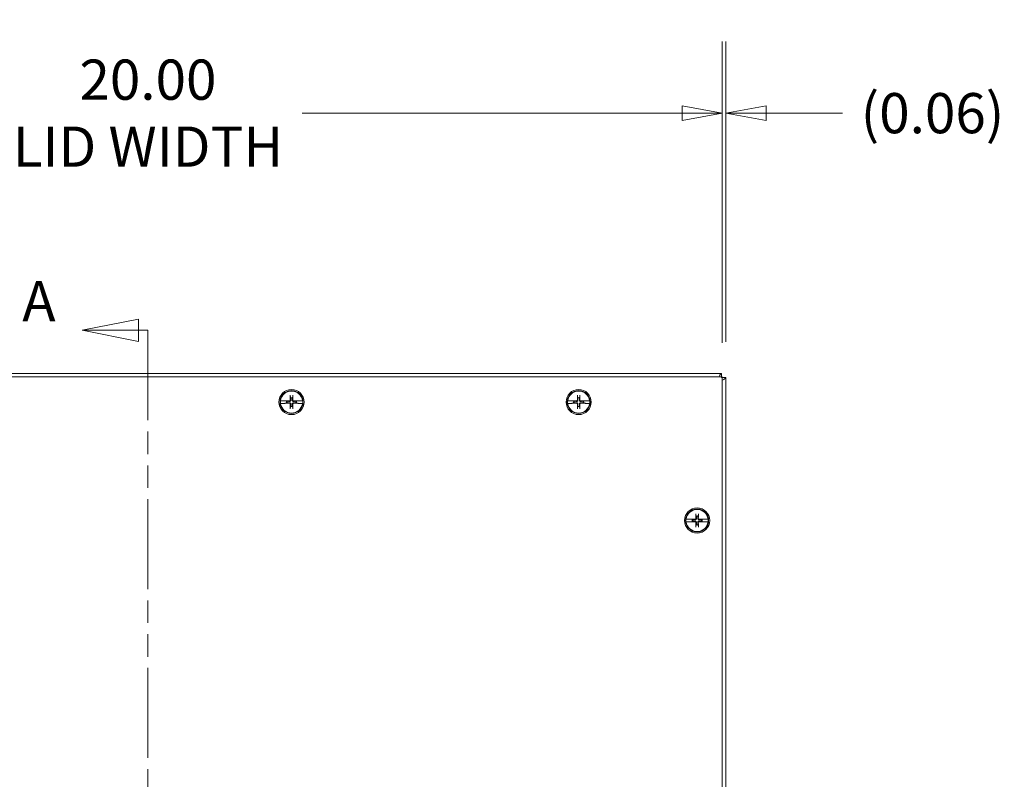
# Model space of a CAD drawing. Units: inches. Extents: x 9 to 163, y 6 to 101.
# Drawn here: x 42 to 59, y 60 to 73 of the extents above; entities that cross this region are included whole.
import ezdxf

# ---------------------------------------------------------------- set-up
doc = ezdxf.new("R2010")
doc.units = ezdxf.units.IN
doc.header["$LTSCALE"] = 10
doc.header["$MEASUREMENT"] = 0
doc.linetypes.add('DOUBLE_DASH_CHAIN', pattern=[1.2403, 0.6614, -0.0827, 0.1654, -0.0827, 0.1654, -0.0827])
doc.layers.get('0').update_dxf_attribs({"lineweight": 0})
for name, color, linetype, lineweight in [('Dimension (ANSI)', 7, 'Continuous', 5), ('Section Line (ANSI)', 7, 'DOUBLE_DASH_CHAIN', 5), ('Visible (ANSI)', 7, 'Continuous', 5)]:
    doc.layers.add(name, color=color, linetype=linetype, lineweight=lineweight)
doc.styles.add('Note Text (ANSI)', font='tahoma.ttf')
doc.styles.add('ROMANS', font='tahoma.ttf')
doc.dimstyles.new('Default (ANSI)', dxfattribs={"dimscale": 10, "dimtxt": 0.07, "dimasz": 0.07, "dimexe": 0.125, "dimexo": 0.0625, "dimgap": 0.031496, "dimtad": 0, "dimtih": 1, "dimtoh": 1, "dimrnd": 1e-08, "dimzin": 0, "dimdsep": 46, "dimtxsty": 'ROMANS', "dimblk": 'Filled-1', "dimcen": 0.09, "dimdle": 0.393701, "dimclrd": 256, "dimclre": 256, "dimclrt": 256, "dimadec": 0, "dimazin": 0, "dimtfac": 0.928571, "dimtofl": 0, "dimtmove": 0, "dimatfit": 3, "dimfxl": 1, "dimtolj": 1, "dimtzin": 0, "dimlwd": -1, "dimlwe": -1, "dimarcsym": 0})

# ---------------------------------------------------------------- blocks, each defined once
blk = doc.blocks.new('2dTransSection0')
at = {"layer": 'Section Line (ANSI)', "linetype": 'Continuous'}
for p, q in [((4.4415, 6.7845), (4.3435, 6.765)), ((4.4415, 6.7455), (4.4415, 6.7845)), ((4.4415, 6.765), (4.3435, 6.765)), ((4.3435, 6.765), (4.4415, 6.7455)), ((4.4582, 6.765), (4.4415, 6.765)), ((4.4582, 6.765), (4.4582, 6.7491)), ((4.4491, 4.622), (4.3511, 4.6025)), ((4.4491, 4.583), (4.4491, 4.622)), ((4.4582, 4.6184), (4.4582, 4.6025)), ((4.4491, 4.6025), (4.3511, 4.6025)), ((4.3511, 4.6025), (4.4491, 4.583)), ((4.4582, 4.6025), (4.4491, 4.6025))]:
    blk.add_line(p, q, dxfattribs=at)
at = {"layer": 'Section Line (ANSI)', "linetype": 'DOUBLE_DASH_CHAIN', "ltscale": 0.023708}
blk.add_line((4.4582, 6.765), (4.4582, 4.6025), dxfattribs=at)
at = {"layer": 'Section Line (ANSI)', "linetype": 'Continuous', "flags": 128}
for points in [[(4.4415, 6.7845), (4.3435, 6.765), (4.4415, 6.7455), (4.4415, 6.7845)], [(4.4491, 4.622), (4.3511, 4.6025), (4.4491, 4.583), (4.4491, 4.622)]]:
    blk.add_lwpolyline(points, dxfattribs=at)
at = {"layer": 'Section Line (ANSI)'}
for points in [[(4.4415, 6.7845), (4.3435, 6.765), (4.4415, 6.7455), (4.4415, 6.7845)], [(4.4491, 4.622), (4.3511, 4.6025), (4.4491, 4.583), (4.4491, 4.622)]]:
    blk.add_solid(points, dxfattribs=at)
at = {"layer": 'Section Line (ANSI)', "char_height": 0.07, "attachment_point": 7, "style": 'Note Text (ANSI)'}
for insert in [(4.2393, 6.7587), (4.2587, 4.5552)]:
    blk.add_mtext('A', dxfattribs=dict(at, insert=insert))
blk = doc.blocks.new('Filled-1')
at = {"color": 0}
for p, q in [((0, 0), (-1, 0.179)), ((-1, 0.179), (-1, -0.179)), ((-1, 0), (0, 0)), ((-1, -0.179), (0, 0))]:
    blk.add_line(p, q, dxfattribs=at)
at = {"color": 0, "flags": 128}
blk.add_lwpolyline([(-1, -0.179), (0, 0), (-1, 0.179), (-1, -0.179)], dxfattribs=at)
at = {"color": 0}
blk.add_solid([(-1, -0.179), (0, 0), (-1, 0.179), (-1, -0.179)], dxfattribs=at)
blk = doc.blocks.new('*D7')
at = {"layer": 'Defpoints', "color": 0, "transparency": 16777216}
for p in [(54.582, 71.432), (34.582, 66.806), (54.582, 66.806)]:
    blk.add_point(p, dxfattribs=at)
at = {"layer": 'Dimension (ANSI)', "transparency": 16777216}
for p, q in [((34.582, 67.431), (34.582, 72.682)), ((54.582, 67.431), (54.582, 72.682)), ((35.282, 71.432), (41.895, 71.432)), ((53.882, 71.432), (47.268, 71.432))]:
    blk.add_line(p, q, dxfattribs=at)
at = {"layer": 'Dimension (ANSI)', "transparency": 16777216, "xscale": 0.7000000029802323, "yscale": 0.7000000029802323, "zscale": 0.7000000029802323, "rotation": 180}
blk.add_blockref('Filled-1', (34.582, 71.432), dxfattribs=at)
at = {"layer": 'Dimension (ANSI)', "transparency": 16777216, "xscale": 0.7000000029802323, "yscale": 0.7000000029802323, "zscale": 0.7000000029802323}
blk.add_blockref('Filled-1', (54.582, 71.432), dxfattribs=at)
at = {"layer": 'Dimension (ANSI)', "transparency": 16777216, "insert": (44.582, 71.432), "char_height": 0.7, "attachment_point": 5, "style": 'ROMANS'}
blk.add_mtext('\\A1;\\fTahoma|b0|i0;\\H0.7000;20.00\\P\\fTahoma|b0|i0;\\H0.7000;LID WIDTH', dxfattribs=at)
blk = doc.blocks.new('*D8')
at = {"layer": 'Defpoints', "color": 0, "transparency": 16777216}
for p in [(54.582, 71.432), (54.582, 66.806), (54.644, 66.825)]:
    blk.add_point(p, dxfattribs=at)
at = {"layer": 'Dimension (ANSI)', "transparency": 16777216}
for p, q in [((54.582, 67.431), (54.582, 72.682)), ((54.644, 67.45), (54.644, 72.682)), ((53.882, 71.432), (53.182, 71.432)), ((55.344, 71.432), (56.676, 71.432))]:
    blk.add_line(p, q, dxfattribs=at)
at = {"layer": 'Dimension (ANSI)', "transparency": 16777216, "xscale": 0.7000000029802323, "yscale": 0.7000000029802323, "zscale": 0.7000000029802323}
blk.add_blockref('Filled-1', (54.582, 71.432), dxfattribs=at)
at = {"layer": 'Dimension (ANSI)', "transparency": 16777216, "xscale": 0.7000000029802323, "yscale": 0.7000000029802323, "zscale": 0.7000000029802323, "rotation": 180}
blk.add_blockref('Filled-1', (54.644, 71.432), dxfattribs=at)
at = {"layer": 'Dimension (ANSI)', "transparency": 16777216, "insert": (58.243, 71.432), "char_height": 0.7, "attachment_point": 5, "style": 'ROMANS'}
blk.add_mtext('\\A1;(0.06)', dxfattribs=at)

msp = doc.modelspace()

# ---------------------------------------------------------------- linework, layer by layer
at = {"layer": 'Visible (ANSI)'}
for p, q in [((34.59394, 66.89969), (54.56952, 66.89969)), ((54.56952, 66.89969), (54.56952, 66.83719)), ((34.61298, 66.83719), (54.55048, 66.83719)), ((54.55048, 66.83719), (54.58173, 66.83719)), ((54.58173, 66.83719), (54.58173, 66.80594)), ((54.58173, 66.82499), (54.64423, 66.82499)), ((54.58173, 66.80594), (54.58173, 46.86844)), ((54.64423, 66.82499), (54.64423, 46.8494)), ((46.88906, 66.42412), (46.8906, 66.42409)), ((46.8906, 66.3753), (46.88906, 66.37527)), ((46.96467, 66.42242), (46.8906, 66.42409)), ((46.8906, 66.3753), (46.96467, 66.37697)), ((46.96987, 66.4217), (46.96467, 66.42242)), ((46.96467, 66.37697), (46.96987, 66.37768)), ((46.96987, 66.4217), (46.97246, 66.42135)), ((46.97246, 66.37804), (46.96987, 66.37768)), ((46.99506, 66.41681), (46.97512, 66.42098)), ((46.97512, 66.3784), (46.99506, 66.38258)), ((47.00704, 66.4143), (46.99506, 66.41681)), ((46.99506, 66.38258), (47.00704, 66.38508)), ((47.06044, 66.5063), (47.06712, 66.47439)), ((47.09634, 66.47439), (47.10302, 66.5063)), ((47.16839, 66.41681), (47.15642, 66.4143)), ((47.15642, 66.38508), (47.16839, 66.38258)), ((47.18834, 66.42098), (47.16839, 66.41681)), ((47.16839, 66.38258), (47.18834, 66.3784)), ((47.191, 66.42135), (47.19359, 66.4217)), ((47.19359, 66.37768), (47.191, 66.37804)), ((47.19879, 66.42242), (47.19359, 66.4217)), ((47.19359, 66.37768), (47.19879, 66.37697)), ((47.27285, 66.42409), (47.19879, 66.42242)), ((47.19879, 66.37697), (47.27285, 66.3753)), ((47.27285, 66.42409), (47.27439, 66.42412)), ((47.27439, 66.37527), (47.27285, 66.3753)), ((51.88906, 66.42412), (51.8906, 66.42409)), ((51.8906, 66.3753), (51.88906, 66.37527)), ((51.96467, 66.42242), (51.8906, 66.42409)), ((51.8906, 66.3753), (51.96467, 66.37697)), ((51.96987, 66.4217), (51.96467, 66.42242)), ((51.96467, 66.37697), (51.96987, 66.37768)), ((51.96987, 66.4217), (51.97246, 66.42135)), ((51.97246, 66.37804), (51.96987, 66.37768)), ((51.99506, 66.41681), (51.97512, 66.42098)), ((51.97512, 66.3784), (51.99506, 66.38258)), ((52.00704, 66.4143), (51.99506, 66.41681)), ((51.99506, 66.38258), (52.00704, 66.38508)), ((52.06044, 66.5063), (52.06712, 66.47439)), ((52.09634, 66.47439), (52.10302, 66.5063)), ((52.16839, 66.41681), (52.15642, 66.4143)), ((52.15642, 66.38508), (52.16839, 66.38258)), ((52.18834, 66.42098), (52.16839, 66.41681)), ((52.16839, 66.38258), (52.18834, 66.3784)), ((52.191, 66.42135), (52.19359, 66.4217)), ((52.19359, 66.37768), (52.191, 66.37804)), ((52.19879, 66.42242), (52.19359, 66.4217)), ((52.19359, 66.37768), (52.19879, 66.37697)), ((52.27285, 66.42409), (52.19879, 66.42242)), ((52.19879, 66.37697), (52.27285, 66.3753)), ((52.27285, 66.42409), (52.27439, 66.42412)), ((52.27439, 66.37527), (52.27285, 66.3753)), ((47.06712, 66.325), (47.06044, 66.29309)), ((47.10302, 66.29309), (47.09634, 66.325)), ((52.06712, 66.325), (52.06044, 66.29309)), ((52.10302, 66.29309), (52.09634, 66.325)), ((53.95156, 64.36162), (53.9531, 64.36159)), ((53.9531, 64.3128), (53.95156, 64.31277)), ((54.02717, 64.35992), (53.9531, 64.36159)), ((53.9531, 64.3128), (54.02717, 64.31447)), ((54.03237, 64.3592), (54.02717, 64.35992)), ((54.02717, 64.31447), (54.03237, 64.31518)), ((54.03237, 64.3592), (54.03496, 64.35885)), ((54.03496, 64.31554), (54.03237, 64.31518)), ((54.05756, 64.35431), (54.03762, 64.35848)), ((54.03762, 64.3159), (54.05756, 64.32008)), ((54.06954, 64.3518), (54.05756, 64.35431)), ((54.05756, 64.32008), (54.06954, 64.32258)), ((54.12294, 64.4438), (54.12962, 64.41189)), ((54.15884, 64.41189), (54.16552, 64.4438)), ((54.23089, 64.35431), (54.21892, 64.3518)), ((54.21892, 64.32258), (54.23089, 64.32008)), ((54.25084, 64.35848), (54.23089, 64.35431)), ((54.23089, 64.32008), (54.25084, 64.3159)), ((54.2535, 64.35885), (54.25609, 64.3592)), ((54.25609, 64.31518), (54.2535, 64.31554)), ((54.26129, 64.35992), (54.25609, 64.3592)), ((54.25609, 64.31518), (54.26129, 64.31447)), ((54.33535, 64.36159), (54.26129, 64.35992)), ((54.26129, 64.31447), (54.33535, 64.3128)), ((54.33535, 64.36159), (54.33689, 64.36162)), ((54.33689, 64.31277), (54.33535, 64.3128)), ((54.12962, 64.2625), (54.12294, 64.23059)), ((54.16552, 64.23059), (54.15884, 64.2625))]:
    msp.add_line(p, q, dxfattribs=at)
for centre, radius in [((47.08173, 66.39969), 0.21875), ((47.08173, 66.39969), 0.1995), ((52.08173, 66.39969), 0.21875), ((52.08173, 66.39969), 0.1995), ((54.14423, 64.33719), 0.21875), ((54.14423, 64.33719), 0.1995)]:
    msp.add_circle(centre, radius, dxfattribs=at)
for centre, radius, start, end in [((54.55048, 66.80594), 0.03125, 0, 90), ((47.08173, 66.39969), 0.19268, 7.273042, 172.726958), ((52.08173, 66.39969), 0.19268, 7.273042, 172.726958), ((47.08173, 66.39969), 0.19421, 172.774283, 187.225717), ((47.08173, 66.39969), 0.19268, 187.273042, 352.726958), ((47.08173, 66.39969), 0.08834, 168.827996, 191.172004), ((47.08173, 66.39969), 0.07611, 168.932327, 191.067673), ((47.08173, 66.39969), 0.07611, 78.932327, 101.067673), ((47.08173, 66.39969), 0.07611, 348.932327, 11.067673), ((47.08173, 66.39969), 0.08834, 348.827996, 11.172004), ((47.08173, 66.39969), 0.19421, 352.774283, 7.225717), ((52.08173, 66.39969), 0.19421, 172.774283, 187.225717), ((52.08173, 66.39969), 0.19268, 187.273042, 352.726958), ((52.08173, 66.39969), 0.08834, 168.827996, 191.172004), ((52.08173, 66.39969), 0.07611, 168.932327, 191.067673), ((52.08173, 66.39969), 0.07611, 78.932327, 101.067673), ((52.08173, 66.39969), 0.07611, 348.932327, 11.067673), ((52.08173, 66.39969), 0.08834, 348.827996, 11.172004), ((52.08173, 66.39969), 0.19421, 352.774283, 7.225717), ((47.08173, 66.39969), 0.07611, 258.932327, 281.067673), ((52.08173, 66.39969), 0.07611, 258.932327, 281.067673), ((54.14423, 64.33719), 0.19268, 7.273042, 172.726958), ((54.14423, 64.33719), 0.19421, 172.774283, 187.225717), ((54.14423, 64.33719), 0.19268, 187.273042, 352.726958), ((54.14423, 64.33719), 0.08834, 168.827996, 191.172004), ((54.14423, 64.33719), 0.07611, 168.932327, 191.067673), ((54.14423, 64.33719), 0.07611, 78.932327, 101.067673), ((54.14423, 64.33719), 0.07611, 348.932327, 11.067673), ((54.14423, 64.33719), 0.08834, 348.827996, 11.172004), ((54.14423, 64.33719), 0.19421, 352.774283, 7.225717), ((54.14423, 64.33719), 0.07611, 258.932327, 281.067673)]:
    msp.add_arc(centre, radius, start, end, dxfattribs=at)
for centre, major_axis, start_param, end_param in [((47.08119, 66.38177), (-0.43442, 0.01301), 4.79703127, 4.97415309), ((47.08119, 66.41762), (0.43442, 0.01301), 4.45062487, 4.62774669), ((47.09966, 66.40023), (0.01301, -0.43442), 4.43678756, 4.62774669), ((47.09966, 66.39916), (-0.01301, -0.43442), 4.79703127, 4.9879904), ((47.0638, 66.40023), (0.01301, 0.43442), 4.79703127, 4.9879904), ((47.0638, 66.39916), (-0.01301, 0.43442), 4.43678756, 4.62774669), ((47.08227, 66.38177), (-0.43442, -0.01301), 4.45062487, 4.62774669), ((47.08227, 66.41762), (0.43442, -0.01301), 4.79703127, 4.97415309), ((52.08119, 66.38177), (-0.43442, 0.01301), 4.79703127, 4.97415309), ((52.08119, 66.41762), (0.43442, 0.01301), 4.45062487, 4.62774669), ((52.09966, 66.40023), (0.01301, -0.43442), 4.43678756, 4.62774669), ((52.09966, 66.39916), (-0.01301, -0.43442), 4.79703127, 4.9879904), ((52.0638, 66.40023), (0.01301, 0.43442), 4.79703127, 4.9879904), ((52.0638, 66.39916), (-0.01301, 0.43442), 4.43678756, 4.62774669), ((52.08227, 66.38177), (-0.43442, -0.01301), 4.45062487, 4.62774669), ((52.08227, 66.41762), (0.43442, -0.01301), 4.79703127, 4.97415309), ((54.14369, 64.31927), (-0.43442, 0.01301), 4.79703127, 4.97415309), ((54.14369, 64.35512), (0.43442, 0.01301), 4.45062487, 4.62774669), ((54.16216, 64.33773), (0.01301, -0.43442), 4.43678756, 4.62774669), ((54.16216, 64.33666), (-0.01301, -0.43442), 4.79703127, 4.9879904), ((54.1263, 64.33773), (0.01301, 0.43442), 4.79703127, 4.9879904), ((54.1263, 64.33666), (-0.01301, 0.43442), 4.43678756, 4.62774669), ((54.14477, 64.31927), (-0.43442, -0.01301), 4.45062487, 4.62774669), ((54.14477, 64.35512), (0.43442, -0.01301), 4.79703127, 4.97415309)]:
    msp.add_ellipse(centre, major_axis=major_axis, ratio=0.08715574, start_param=start_param, end_param=end_param, dxfattribs=at)
for points, knots in [([(54.56952, 66.89969), (54.55634, 66.89969), (54.54317, 66.8768), (54.52999, 66.84265), (54.5293, 66.84086), (54.52861, 66.83904), (54.52792, 66.83719)], [0, 0, 0, 0, 1.09505807, 1.09505807, 1.09505807, 1.15253117, 1.15253117, 1.15253117, 1.15253117]), ([(54.58156, 66.78338), (54.60317, 66.79152), (54.62167, 66.79967), (54.63254, 66.80781), (54.64019, 66.81354), (54.64423, 66.81926), (54.64423, 66.82499)], [0.41826515, 0.41826515, 0.41826515, 0.41826515, 1.09505807, 1.09505807, 1.09505807, 1.57079633, 1.57079633, 1.57079633, 1.57079633]), ([(46.97246, 66.42135), (46.9728, 66.42132), (46.97311, 66.42128), (46.97405, 66.42117), (46.97468, 66.42107), (46.97512, 66.42098)], [0.0506220669, 0.0506220669, 0.0506220669, 0.0506220669, 0.0536293688, 0.0536293688, 0.060811839, 0.060811839, 0.060811839, 0.060811839]), ([(46.97246, 66.42135), (46.97279, 66.4213), (46.9731, 66.42126), (46.97404, 66.42113), (46.97468, 66.42104), (46.97512, 66.42098)], [0.0501285926, 0.0501285926, 0.0501285926, 0.0501285926, 0.0530977069, 0.0530977069, 0.0603144918, 0.0603144918, 0.0603144918, 0.0603144918]), ([(46.97512, 66.3784), (46.97469, 66.37831), (46.97405, 66.37822), (46.97311, 66.37811), (46.9728, 66.37807), (46.97246, 66.37804)], [0.0817298531, 0.0817298531, 0.0817298531, 0.0817298531, 0.088912322, 0.088912322, 0.0919196249, 0.0919196249, 0.0919196249, 0.0919196249]), ([(46.97512, 66.3784), (46.97468, 66.37834), (46.97404, 66.37826), (46.9731, 66.37813), (46.97279, 66.37809), (46.97246, 66.37804)], [0.0812370833, 0.0812370833, 0.0812370833, 0.0812370833, 0.0884538682, 0.0884538682, 0.0914229835, 0.0914229835, 0.0914229835, 0.0914229835]), ([(47.07003, 66.4361), (47.07023, 66.43345), (47.06996, 66.43069), (47.06882, 66.42648), (47.06809, 66.4246), (47.06608, 66.42106), (47.0648, 66.41939), (47.06203, 66.41663), (47.06037, 66.41535), (47.05682, 66.41334), (47.05495, 66.4126), (47.05073, 66.41147), (47.04797, 66.4112), (47.04532, 66.4114)], [0.264127001, 0.264127001, 0.264127001, 0.264127001, 0.285246513, 0.285246513, 0.300145637, 0.300145637, 0.315044761, 0.315044761, 0.329943886, 0.329943886, 0.34484301, 0.34484301, 0.365962522, 0.365962522, 0.365962522, 0.365962522]), ([(47.04532, 66.38799), (47.04797, 66.38819), (47.05073, 66.38792), (47.05495, 66.38679), (47.05682, 66.38605), (47.06037, 66.38404), (47.06203, 66.38276), (47.0648, 66.38), (47.06608, 66.37833), (47.06809, 66.37479), (47.06882, 66.37291), (47.06996, 66.3687), (47.07023, 66.36594), (47.07003, 66.36329)], [0.264127001, 0.264127001, 0.264127001, 0.264127001, 0.285246513, 0.285246513, 0.300145637, 0.300145637, 0.315044761, 0.315044761, 0.329943886, 0.329943886, 0.34484301, 0.34484301, 0.365962522, 0.365962522, 0.365962522, 0.365962522]), ([(47.06083, 66.43583), (47.06087, 66.43398), (47.06055, 66.43199), (47.05914, 66.42831), (47.05805, 66.42662), (47.0555, 66.42392), (47.05388, 66.42273), (47.05029, 66.4211), (47.04833, 66.42067), (47.04619, 66.42059), (47.04589, 66.42058), (47.0456, 66.42059)], [0, 0, 0, 0, 0.0141482999, 0.0141482999, 0.0282965998, 0.0282965998, 0.04243521, 0.04243521, 0.0565738203, 0.0565738203, 0.0588097564, 0.0588097564, 0.0588097564, 0.0588097564]), ([(47.0456, 66.3788), (47.04745, 66.37884), (47.04943, 66.37852), (47.05311, 66.37711), (47.0548, 66.37602), (47.0575, 66.37347), (47.05869, 66.37184), (47.06032, 66.36826), (47.06076, 66.36629), (47.06084, 66.36415), (47.06084, 66.36386), (47.06083, 66.36356)], [0, 0, 0, 0, 0.0141482999, 0.0141482999, 0.0282965998, 0.0282965998, 0.04243521, 0.04243521, 0.0565738203, 0.0565738203, 0.0588097564, 0.0588097564, 0.0588097564, 0.0588097564]), ([(47.06044, 66.5063), (47.06035, 66.50673), (47.06025, 66.50737), (47.06008, 66.50885), (47.05997, 66.51001), (47.05983, 66.51217), (47.05977, 66.51356), (47.05971, 66.51556), (47.05969, 66.5165), (47.05968, 66.51736)], [0.0817298518, 0.0817298518, 0.0817298518, 0.0817298518, 0.088912322, 0.088912322, 0.0977844712, 0.0977844712, 0.106760129, 0.106760129, 0.1130798017, 0.1130798017, 0.1130798017, 0.1130798017]), ([(47.11814, 66.4114), (47.11548, 66.4112), (47.11273, 66.41147), (47.10851, 66.4126), (47.10663, 66.41334), (47.10309, 66.41535), (47.10143, 66.41663), (47.09866, 66.41939), (47.09738, 66.42106), (47.09537, 66.4246), (47.09464, 66.42648), (47.0935, 66.43069), (47.09323, 66.43345), (47.09343, 66.4361)], [0.264127001, 0.264127001, 0.264127001, 0.264127001, 0.285246513, 0.285246513, 0.300145637, 0.300145637, 0.315044761, 0.315044761, 0.329943886, 0.329943886, 0.34484301, 0.34484301, 0.365962522, 0.365962522, 0.365962522, 0.365962522]), ([(47.09343, 66.36329), (47.09323, 66.36594), (47.0935, 66.3687), (47.09464, 66.37291), (47.09537, 66.37479), (47.09738, 66.37833), (47.09866, 66.38), (47.10143, 66.38276), (47.10309, 66.38404), (47.10663, 66.38605), (47.10851, 66.38679), (47.11273, 66.38792), (47.11548, 66.38819), (47.11814, 66.38799)], [0.264127001, 0.264127001, 0.264127001, 0.264127001, 0.285246513, 0.285246513, 0.300145637, 0.300145637, 0.315044761, 0.315044761, 0.329943886, 0.329943886, 0.34484301, 0.34484301, 0.365962522, 0.365962522, 0.365962522, 0.365962522]), ([(47.10263, 66.36356), (47.10258, 66.36541), (47.10291, 66.3674), (47.10432, 66.37107), (47.10541, 66.37277), (47.10795, 66.37547), (47.10958, 66.37666), (47.11317, 66.37828), (47.11513, 66.37872), (47.11727, 66.3788), (47.11756, 66.3788), (47.11786, 66.3788)], [0, 0, 0, 0, 0.0141482999, 0.0141482999, 0.0282965998, 0.0282965998, 0.04243521, 0.04243521, 0.0565738203, 0.0565738203, 0.0588097564, 0.0588097564, 0.0588097564, 0.0588097564]), ([(47.11786, 66.42059), (47.11601, 66.42055), (47.11403, 66.42087), (47.11035, 66.42228), (47.10866, 66.42337), (47.10595, 66.42592), (47.10477, 66.42754), (47.10314, 66.43113), (47.1027, 66.43309), (47.10262, 66.43523), (47.10262, 66.43553), (47.10263, 66.43583)], [0, 0, 0, 0, 0.0141482999, 0.0141482999, 0.0282965998, 0.0282965998, 0.04243521, 0.04243521, 0.0565738203, 0.0565738203, 0.0588097564, 0.0588097564, 0.0588097564, 0.0588097564]), ([(47.10377, 66.51736), (47.10377, 66.5165), (47.10375, 66.51556), (47.10369, 66.51356), (47.10363, 66.51217), (47.10348, 66.51001), (47.10338, 66.50885), (47.10321, 66.50737), (47.10311, 66.50673), (47.10302, 66.5063)], [0.0294618891, 0.0294618891, 0.0294618891, 0.0294618891, 0.0357815618, 0.0357815618, 0.0447572196, 0.0447572196, 0.0536293688, 0.0536293688, 0.060811839, 0.060811839, 0.060811839, 0.060811839]), ([(47.18834, 66.42098), (47.18878, 66.42104), (47.18942, 66.42113), (47.19036, 66.42126), (47.19067, 66.4213), (47.191, 66.42135)], [0.0812370833, 0.0812370833, 0.0812370833, 0.0812370833, 0.0884538682, 0.0884538682, 0.0914229835, 0.0914229835, 0.0914229835, 0.0914229835]), ([(47.18834, 66.42098), (47.18877, 66.42107), (47.18941, 66.42117), (47.19035, 66.42128), (47.19066, 66.42132), (47.191, 66.42135)], [0.0817298531, 0.0817298531, 0.0817298531, 0.0817298531, 0.088912322, 0.088912322, 0.0919196249, 0.0919196249, 0.0919196249, 0.0919196249]), ([(47.191, 66.37804), (47.19067, 66.37809), (47.19036, 66.37813), (47.18942, 66.37826), (47.18878, 66.37834), (47.18834, 66.3784)], [0.0501285926, 0.0501285926, 0.0501285926, 0.0501285926, 0.0530977069, 0.0530977069, 0.0603144918, 0.0603144918, 0.0603144918, 0.0603144918]), ([(47.191, 66.37804), (47.19066, 66.37807), (47.19035, 66.37811), (47.18941, 66.37822), (47.18878, 66.37831), (47.18834, 66.3784)], [0.0506220669, 0.0506220669, 0.0506220669, 0.0506220669, 0.0536293688, 0.0536293688, 0.060811839, 0.060811839, 0.060811839, 0.060811839]), ([(51.97246, 66.42135), (51.9728, 66.42132), (51.97311, 66.42128), (51.97405, 66.42117), (51.97468, 66.42107), (51.97512, 66.42098)], [0.0506220669, 0.0506220669, 0.0506220669, 0.0506220669, 0.0536293688, 0.0536293688, 0.060811839, 0.060811839, 0.060811839, 0.060811839]), ([(51.97246, 66.42135), (51.97279, 66.4213), (51.9731, 66.42126), (51.97404, 66.42113), (51.97468, 66.42104), (51.97512, 66.42098)], [0.0501285926, 0.0501285926, 0.0501285926, 0.0501285926, 0.0530977069, 0.0530977069, 0.0603144918, 0.0603144918, 0.0603144918, 0.0603144918]), ([(51.97512, 66.3784), (51.97469, 66.37831), (51.97405, 66.37822), (51.97311, 66.37811), (51.9728, 66.37807), (51.97246, 66.37804)], [0.0817298531, 0.0817298531, 0.0817298531, 0.0817298531, 0.088912322, 0.088912322, 0.0919196249, 0.0919196249, 0.0919196249, 0.0919196249]), ([(51.97512, 66.3784), (51.97468, 66.37834), (51.97404, 66.37826), (51.9731, 66.37813), (51.97279, 66.37809), (51.97246, 66.37804)], [0.0812370833, 0.0812370833, 0.0812370833, 0.0812370833, 0.0884538682, 0.0884538682, 0.0914229835, 0.0914229835, 0.0914229835, 0.0914229835]), ([(52.07003, 66.4361), (52.07023, 66.43345), (52.06996, 66.43069), (52.06882, 66.42648), (52.06809, 66.4246), (52.06608, 66.42106), (52.0648, 66.41939), (52.06203, 66.41663), (52.06037, 66.41535), (52.05682, 66.41334), (52.05495, 66.4126), (52.05073, 66.41147), (52.04797, 66.4112), (52.04532, 66.4114)], [0.264127001, 0.264127001, 0.264127001, 0.264127001, 0.285246513, 0.285246513, 0.300145637, 0.300145637, 0.315044761, 0.315044761, 0.329943886, 0.329943886, 0.34484301, 0.34484301, 0.365962522, 0.365962522, 0.365962522, 0.365962522]), ([(52.04532, 66.38799), (52.04797, 66.38819), (52.05073, 66.38792), (52.05495, 66.38679), (52.05682, 66.38605), (52.06037, 66.38404), (52.06203, 66.38276), (52.0648, 66.38), (52.06608, 66.37833), (52.06809, 66.37479), (52.06882, 66.37291), (52.06996, 66.3687), (52.07023, 66.36594), (52.07003, 66.36329)], [0.264127001, 0.264127001, 0.264127001, 0.264127001, 0.285246513, 0.285246513, 0.300145637, 0.300145637, 0.315044761, 0.315044761, 0.329943886, 0.329943886, 0.34484301, 0.34484301, 0.365962522, 0.365962522, 0.365962522, 0.365962522]), ([(52.06083, 66.43583), (52.06087, 66.43398), (52.06055, 66.43199), (52.05914, 66.42831), (52.05805, 66.42662), (52.0555, 66.42392), (52.05388, 66.42273), (52.05029, 66.4211), (52.04833, 66.42067), (52.04619, 66.42059), (52.04589, 66.42058), (52.0456, 66.42059)], [0, 0, 0, 0, 0.0141482999, 0.0141482999, 0.0282965998, 0.0282965998, 0.04243521, 0.04243521, 0.0565738203, 0.0565738203, 0.0588097564, 0.0588097564, 0.0588097564, 0.0588097564]), ([(52.0456, 66.3788), (52.04745, 66.37884), (52.04943, 66.37852), (52.05311, 66.37711), (52.0548, 66.37602), (52.0575, 66.37347), (52.05869, 66.37184), (52.06032, 66.36826), (52.06076, 66.36629), (52.06084, 66.36415), (52.06084, 66.36386), (52.06083, 66.36356)], [0, 0, 0, 0, 0.0141482999, 0.0141482999, 0.0282965998, 0.0282965998, 0.04243521, 0.04243521, 0.0565738203, 0.0565738203, 0.0588097564, 0.0588097564, 0.0588097564, 0.0588097564]), ([(52.06044, 66.5063), (52.06035, 66.50673), (52.06025, 66.50737), (52.06008, 66.50885), (52.05997, 66.51001), (52.05983, 66.51217), (52.05977, 66.51356), (52.05971, 66.51556), (52.05969, 66.5165), (52.05968, 66.51736)], [0.0817298518, 0.0817298518, 0.0817298518, 0.0817298518, 0.088912322, 0.088912322, 0.0977844712, 0.0977844712, 0.106760129, 0.106760129, 0.1130798017, 0.1130798017, 0.1130798017, 0.1130798017]), ([(52.11814, 66.4114), (52.11548, 66.4112), (52.11273, 66.41147), (52.10851, 66.4126), (52.10663, 66.41334), (52.10309, 66.41535), (52.10143, 66.41663), (52.09866, 66.41939), (52.09738, 66.42106), (52.09537, 66.4246), (52.09464, 66.42648), (52.0935, 66.43069), (52.09323, 66.43345), (52.09343, 66.4361)], [0.264127001, 0.264127001, 0.264127001, 0.264127001, 0.285246513, 0.285246513, 0.300145637, 0.300145637, 0.315044761, 0.315044761, 0.329943886, 0.329943886, 0.34484301, 0.34484301, 0.365962522, 0.365962522, 0.365962522, 0.365962522]), ([(52.09343, 66.36329), (52.09323, 66.36594), (52.0935, 66.3687), (52.09464, 66.37291), (52.09537, 66.37479), (52.09738, 66.37833), (52.09866, 66.38), (52.10143, 66.38276), (52.10309, 66.38404), (52.10663, 66.38605), (52.10851, 66.38679), (52.11273, 66.38792), (52.11548, 66.38819), (52.11814, 66.38799)], [0.264127001, 0.264127001, 0.264127001, 0.264127001, 0.285246513, 0.285246513, 0.300145637, 0.300145637, 0.315044761, 0.315044761, 0.329943886, 0.329943886, 0.34484301, 0.34484301, 0.365962522, 0.365962522, 0.365962522, 0.365962522]), ([(52.10263, 66.36356), (52.10258, 66.36541), (52.10291, 66.3674), (52.10432, 66.37107), (52.10541, 66.37277), (52.10795, 66.37547), (52.10958, 66.37666), (52.11317, 66.37828), (52.11513, 66.37872), (52.11727, 66.3788), (52.11756, 66.3788), (52.11786, 66.3788)], [0, 0, 0, 0, 0.0141482999, 0.0141482999, 0.0282965998, 0.0282965998, 0.04243521, 0.04243521, 0.0565738203, 0.0565738203, 0.0588097564, 0.0588097564, 0.0588097564, 0.0588097564]), ([(52.11786, 66.42059), (52.11601, 66.42055), (52.11403, 66.42087), (52.11035, 66.42228), (52.10866, 66.42337), (52.10595, 66.42592), (52.10477, 66.42754), (52.10314, 66.43113), (52.1027, 66.43309), (52.10262, 66.43523), (52.10262, 66.43553), (52.10263, 66.43583)], [0, 0, 0, 0, 0.0141482999, 0.0141482999, 0.0282965998, 0.0282965998, 0.04243521, 0.04243521, 0.0565738203, 0.0565738203, 0.0588097564, 0.0588097564, 0.0588097564, 0.0588097564]), ([(52.10377, 66.51736), (52.10377, 66.5165), (52.10375, 66.51556), (52.10369, 66.51356), (52.10363, 66.51217), (52.10348, 66.51001), (52.10338, 66.50885), (52.10321, 66.50737), (52.10311, 66.50673), (52.10302, 66.5063)], [0.0294618891, 0.0294618891, 0.0294618891, 0.0294618891, 0.0357815618, 0.0357815618, 0.0447572196, 0.0447572196, 0.0536293688, 0.0536293688, 0.060811839, 0.060811839, 0.060811839, 0.060811839]), ([(52.18834, 66.42098), (52.18878, 66.42104), (52.18942, 66.42113), (52.19036, 66.42126), (52.19067, 66.4213), (52.191, 66.42135)], [0.0812370833, 0.0812370833, 0.0812370833, 0.0812370833, 0.0884538682, 0.0884538682, 0.0914229835, 0.0914229835, 0.0914229835, 0.0914229835]), ([(52.18834, 66.42098), (52.18877, 66.42107), (52.18941, 66.42117), (52.19035, 66.42128), (52.19066, 66.42132), (52.191, 66.42135)], [0.0817298531, 0.0817298531, 0.0817298531, 0.0817298531, 0.088912322, 0.088912322, 0.0919196249, 0.0919196249, 0.0919196249, 0.0919196249]), ([(52.191, 66.37804), (52.19067, 66.37809), (52.19036, 66.37813), (52.18942, 66.37826), (52.18878, 66.37834), (52.18834, 66.3784)], [0.0501285926, 0.0501285926, 0.0501285926, 0.0501285926, 0.0530977069, 0.0530977069, 0.0603144918, 0.0603144918, 0.0603144918, 0.0603144918]), ([(52.191, 66.37804), (52.19066, 66.37807), (52.19035, 66.37811), (52.18941, 66.37822), (52.18878, 66.37831), (52.18834, 66.3784)], [0.0506220669, 0.0506220669, 0.0506220669, 0.0506220669, 0.0536293688, 0.0536293688, 0.060811839, 0.060811839, 0.060811839, 0.060811839]), ([(47.05968, 66.28203), (47.05969, 66.28289), (47.05971, 66.28383), (47.05977, 66.28583), (47.05983, 66.28722), (47.05997, 66.28938), (47.06008, 66.29054), (47.06025, 66.29202), (47.06035, 66.29265), (47.06044, 66.29309)], [0.0294618891, 0.0294618891, 0.0294618891, 0.0294618891, 0.0357815618, 0.0357815618, 0.0447572196, 0.0447572196, 0.0536293688, 0.0536293688, 0.060811839, 0.060811839, 0.060811839, 0.060811839]), ([(47.10302, 66.29309), (47.10311, 66.29265), (47.10321, 66.29202), (47.10338, 66.29054), (47.10348, 66.28938), (47.10363, 66.28722), (47.10369, 66.28583), (47.10375, 66.28383), (47.10377, 66.28289), (47.10377, 66.28203)], [0.0817298518, 0.0817298518, 0.0817298518, 0.0817298518, 0.088912322, 0.088912322, 0.0977844712, 0.0977844712, 0.106760129, 0.106760129, 0.1130798017, 0.1130798017, 0.1130798017, 0.1130798017]), ([(52.05968, 66.28203), (52.05969, 66.28289), (52.05971, 66.28383), (52.05977, 66.28583), (52.05983, 66.28722), (52.05997, 66.28938), (52.06008, 66.29054), (52.06025, 66.29202), (52.06035, 66.29265), (52.06044, 66.29309)], [0.0294618891, 0.0294618891, 0.0294618891, 0.0294618891, 0.0357815618, 0.0357815618, 0.0447572196, 0.0447572196, 0.0536293688, 0.0536293688, 0.060811839, 0.060811839, 0.060811839, 0.060811839]), ([(52.10302, 66.29309), (52.10311, 66.29265), (52.10321, 66.29202), (52.10338, 66.29054), (52.10348, 66.28938), (52.10363, 66.28722), (52.10369, 66.28583), (52.10375, 66.28383), (52.10377, 66.28289), (52.10377, 66.28203)], [0.0817298518, 0.0817298518, 0.0817298518, 0.0817298518, 0.088912322, 0.088912322, 0.0977844712, 0.0977844712, 0.106760129, 0.106760129, 0.1130798017, 0.1130798017, 0.1130798017, 0.1130798017]), ([(54.03496, 64.35885), (54.0353, 64.35882), (54.03561, 64.35878), (54.03655, 64.35867), (54.03718, 64.35857), (54.03762, 64.35848)], [0.0506220669, 0.0506220669, 0.0506220669, 0.0506220669, 0.0536293688, 0.0536293688, 0.060811839, 0.060811839, 0.060811839, 0.060811839]), ([(54.03496, 64.35885), (54.03529, 64.3588), (54.0356, 64.35876), (54.03654, 64.35863), (54.03718, 64.35854), (54.03762, 64.35848)], [0.0501285926, 0.0501285926, 0.0501285926, 0.0501285926, 0.0530977069, 0.0530977069, 0.0603144918, 0.0603144918, 0.0603144918, 0.0603144918]), ([(54.03762, 64.3159), (54.03719, 64.31581), (54.03655, 64.31572), (54.03561, 64.31561), (54.0353, 64.31557), (54.03496, 64.31554)], [0.0817298531, 0.0817298531, 0.0817298531, 0.0817298531, 0.088912322, 0.088912322, 0.0919196249, 0.0919196249, 0.0919196249, 0.0919196249]), ([(54.03762, 64.3159), (54.03718, 64.31584), (54.03654, 64.31576), (54.0356, 64.31563), (54.03529, 64.31559), (54.03496, 64.31554)], [0.0812370833, 0.0812370833, 0.0812370833, 0.0812370833, 0.0884538682, 0.0884538682, 0.0914229835, 0.0914229835, 0.0914229835, 0.0914229835]), ([(54.13253, 64.3736), (54.13273, 64.37095), (54.13246, 64.36819), (54.13132, 64.36398), (54.13059, 64.3621), (54.12858, 64.35856), (54.1273, 64.35689), (54.12453, 64.35413), (54.12287, 64.35285), (54.11932, 64.35084), (54.11745, 64.3501), (54.11323, 64.34897), (54.11047, 64.3487), (54.10782, 64.3489)], [0.264127001, 0.264127001, 0.264127001, 0.264127001, 0.285246513, 0.285246513, 0.300145637, 0.300145637, 0.315044761, 0.315044761, 0.329943886, 0.329943886, 0.34484301, 0.34484301, 0.365962522, 0.365962522, 0.365962522, 0.365962522]), ([(54.10782, 64.32549), (54.11047, 64.32569), (54.11323, 64.32542), (54.11745, 64.32429), (54.11932, 64.32355), (54.12287, 64.32154), (54.12453, 64.32026), (54.1273, 64.3175), (54.12858, 64.31583), (54.13059, 64.31229), (54.13132, 64.31041), (54.13246, 64.3062), (54.13273, 64.30344), (54.13253, 64.30079)], [0.264127001, 0.264127001, 0.264127001, 0.264127001, 0.285246513, 0.285246513, 0.300145637, 0.300145637, 0.315044761, 0.315044761, 0.329943886, 0.329943886, 0.34484301, 0.34484301, 0.365962522, 0.365962522, 0.365962522, 0.365962522]), ([(54.12333, 64.37333), (54.12337, 64.37148), (54.12305, 64.36949), (54.12164, 64.36581), (54.12055, 64.36412), (54.118, 64.36142), (54.11638, 64.36023), (54.11279, 64.3586), (54.11083, 64.35817), (54.10869, 64.35809), (54.10839, 64.35808), (54.1081, 64.35809)], [0, 0, 0, 0, 0.0141482999, 0.0141482999, 0.0282965998, 0.0282965998, 0.04243521, 0.04243521, 0.0565738203, 0.0565738203, 0.0588097564, 0.0588097564, 0.0588097564, 0.0588097564]), ([(54.1081, 64.3163), (54.10995, 64.31634), (54.11193, 64.31602), (54.11561, 64.31461), (54.1173, 64.31352), (54.12, 64.31097), (54.12119, 64.30934), (54.12282, 64.30576), (54.12326, 64.30379), (54.12334, 64.30165), (54.12334, 64.30136), (54.12333, 64.30106)], [0, 0, 0, 0, 0.0141482999, 0.0141482999, 0.0282965998, 0.0282965998, 0.04243521, 0.04243521, 0.0565738203, 0.0565738203, 0.0588097564, 0.0588097564, 0.0588097564, 0.0588097564]), ([(54.12294, 64.4438), (54.12285, 64.44423), (54.12275, 64.44487), (54.12258, 64.44635), (54.12247, 64.44751), (54.12233, 64.44967), (54.12227, 64.45106), (54.12221, 64.45306), (54.12219, 64.454), (54.12218, 64.45486)], [0.0817298518, 0.0817298518, 0.0817298518, 0.0817298518, 0.088912322, 0.088912322, 0.0977844712, 0.0977844712, 0.106760129, 0.106760129, 0.1130798017, 0.1130798017, 0.1130798017, 0.1130798017]), ([(54.18064, 64.3489), (54.17798, 64.3487), (54.17523, 64.34897), (54.17101, 64.3501), (54.16913, 64.35084), (54.16559, 64.35285), (54.16393, 64.35413), (54.16116, 64.35689), (54.15988, 64.35856), (54.15787, 64.3621), (54.15714, 64.36398), (54.156, 64.36819), (54.15573, 64.37095), (54.15593, 64.3736)], [0.264127001, 0.264127001, 0.264127001, 0.264127001, 0.285246513, 0.285246513, 0.300145637, 0.300145637, 0.315044761, 0.315044761, 0.329943886, 0.329943886, 0.34484301, 0.34484301, 0.365962522, 0.365962522, 0.365962522, 0.365962522]), ([(54.15593, 64.30079), (54.15573, 64.30344), (54.156, 64.3062), (54.15714, 64.31041), (54.15787, 64.31229), (54.15988, 64.31583), (54.16116, 64.3175), (54.16393, 64.32026), (54.16559, 64.32154), (54.16913, 64.32355), (54.17101, 64.32429), (54.17523, 64.32542), (54.17798, 64.32569), (54.18064, 64.32549)], [0.264127001, 0.264127001, 0.264127001, 0.264127001, 0.285246513, 0.285246513, 0.300145637, 0.300145637, 0.315044761, 0.315044761, 0.329943886, 0.329943886, 0.34484301, 0.34484301, 0.365962522, 0.365962522, 0.365962522, 0.365962522]), ([(54.16513, 64.30106), (54.16508, 64.30291), (54.16541, 64.3049), (54.16682, 64.30857), (54.16791, 64.31027), (54.17045, 64.31297), (54.17208, 64.31416), (54.17567, 64.31578), (54.17763, 64.31622), (54.17977, 64.3163), (54.18006, 64.3163), (54.18036, 64.3163)], [0, 0, 0, 0, 0.0141482999, 0.0141482999, 0.0282965998, 0.0282965998, 0.04243521, 0.04243521, 0.0565738203, 0.0565738203, 0.0588097564, 0.0588097564, 0.0588097564, 0.0588097564]), ([(54.18036, 64.35809), (54.17851, 64.35805), (54.17653, 64.35837), (54.17285, 64.35978), (54.17116, 64.36087), (54.16845, 64.36342), (54.16727, 64.36504), (54.16564, 64.36863), (54.1652, 64.37059), (54.16512, 64.37273), (54.16512, 64.37303), (54.16513, 64.37333)], [0, 0, 0, 0, 0.0141482999, 0.0141482999, 0.0282965998, 0.0282965998, 0.04243521, 0.04243521, 0.0565738203, 0.0565738203, 0.0588097564, 0.0588097564, 0.0588097564, 0.0588097564]), ([(54.16627, 64.45486), (54.16627, 64.454), (54.16625, 64.45306), (54.16619, 64.45106), (54.16613, 64.44967), (54.16598, 64.44751), (54.16588, 64.44635), (54.16571, 64.44487), (54.16561, 64.44423), (54.16552, 64.4438)], [0.0294618891, 0.0294618891, 0.0294618891, 0.0294618891, 0.0357815618, 0.0357815618, 0.0447572196, 0.0447572196, 0.0536293688, 0.0536293688, 0.060811839, 0.060811839, 0.060811839, 0.060811839]), ([(54.25084, 64.35848), (54.25128, 64.35854), (54.25192, 64.35863), (54.25286, 64.35876), (54.25317, 64.3588), (54.2535, 64.35885)], [0.0812370833, 0.0812370833, 0.0812370833, 0.0812370833, 0.0884538682, 0.0884538682, 0.0914229835, 0.0914229835, 0.0914229835, 0.0914229835]), ([(54.25084, 64.35848), (54.25127, 64.35857), (54.25191, 64.35867), (54.25285, 64.35878), (54.25316, 64.35882), (54.2535, 64.35885)], [0.0817298531, 0.0817298531, 0.0817298531, 0.0817298531, 0.088912322, 0.088912322, 0.0919196249, 0.0919196249, 0.0919196249, 0.0919196249]), ([(54.2535, 64.31554), (54.25317, 64.31559), (54.25286, 64.31563), (54.25192, 64.31576), (54.25128, 64.31584), (54.25084, 64.3159)], [0.0501285926, 0.0501285926, 0.0501285926, 0.0501285926, 0.0530977069, 0.0530977069, 0.0603144918, 0.0603144918, 0.0603144918, 0.0603144918]), ([(54.2535, 64.31554), (54.25316, 64.31557), (54.25285, 64.31561), (54.25191, 64.31572), (54.25128, 64.31581), (54.25084, 64.3159)], [0.0506220669, 0.0506220669, 0.0506220669, 0.0506220669, 0.0536293688, 0.0536293688, 0.060811839, 0.060811839, 0.060811839, 0.060811839]), ([(54.12218, 64.21953), (54.12219, 64.22039), (54.12221, 64.22133), (54.12227, 64.22333), (54.12233, 64.22472), (54.12247, 64.22688), (54.12258, 64.22804), (54.12275, 64.22952), (54.12285, 64.23015), (54.12294, 64.23059)], [0.0294618891, 0.0294618891, 0.0294618891, 0.0294618891, 0.0357815618, 0.0357815618, 0.0447572196, 0.0447572196, 0.0536293688, 0.0536293688, 0.060811839, 0.060811839, 0.060811839, 0.060811839]), ([(54.16552, 64.23059), (54.16561, 64.23015), (54.16571, 64.22952), (54.16588, 64.22804), (54.16598, 64.22688), (54.16613, 64.22472), (54.16619, 64.22333), (54.16625, 64.22133), (54.16627, 64.22039), (54.16627, 64.21953)], [0.0817298518, 0.0817298518, 0.0817298518, 0.0817298518, 0.088912322, 0.088912322, 0.0977844712, 0.0977844712, 0.106760129, 0.106760129, 0.1130798017, 0.1130798017, 0.1130798017, 0.1130798017])]:
    msp.add_open_spline(points, degree=3, knots=knots, dxfattribs=at)
for points, weights in [([(47.04532, 66.4114), (47.03256, 66.41236), (47.00704, 66.4143)], [1.81116504856, 1.43005778529, 1]), ([(47.00704, 66.38508), (47.03256, 66.38703), (47.04532, 66.38799)], [1, 1.43005778529, 1.81116504856]), ([(47.06712, 66.47439), (47.06907, 66.44886), (47.07003, 66.4361)], [1, 1.43005778529, 1.81116504856]), ([(47.07003, 66.36329), (47.06907, 66.35053), (47.06712, 66.325)], [1.81116504856, 1.43005778529, 1]), ([(47.09343, 66.4361), (47.09439, 66.44886), (47.09634, 66.47439)], [1.81116504856, 1.43005778529, 1]), ([(47.09634, 66.325), (47.09439, 66.35053), (47.09343, 66.36329)], [1, 1.43005778529, 1.81116504856]), ([(47.15642, 66.4143), (47.1309, 66.41236), (47.11814, 66.4114)], [1, 1.43005778529, 1.81116504856]), ([(47.11814, 66.38799), (47.1309, 66.38703), (47.15642, 66.38508)], [1.81116504856, 1.43005778529, 1]), ([(52.04532, 66.4114), (52.03256, 66.41236), (52.00704, 66.4143)], [1.81116504856, 1.43005778529, 1]), ([(52.00704, 66.38508), (52.03256, 66.38703), (52.04532, 66.38799)], [1, 1.43005778529, 1.81116504856]), ([(52.06712, 66.47439), (52.06907, 66.44886), (52.07003, 66.4361)], [1, 1.43005778529, 1.81116504856]), ([(52.07003, 66.36329), (52.06907, 66.35053), (52.06712, 66.325)], [1.81116504856, 1.43005778529, 1]), ([(52.09343, 66.4361), (52.09439, 66.44886), (52.09634, 66.47439)], [1.81116504856, 1.43005778529, 1]), ([(52.09634, 66.325), (52.09439, 66.35053), (52.09343, 66.36329)], [1, 1.43005778529, 1.81116504856]), ([(52.15642, 66.4143), (52.1309, 66.41236), (52.11814, 66.4114)], [1, 1.43005778529, 1.81116504856]), ([(52.11814, 66.38799), (52.1309, 66.38703), (52.15642, 66.38508)], [1.81116504856, 1.43005778529, 1]), ([(54.10782, 64.3489), (54.09506, 64.34986), (54.06954, 64.3518)], [1.81116504856, 1.43005778529, 1]), ([(54.06954, 64.32258), (54.09506, 64.32453), (54.10782, 64.32549)], [1, 1.43005778529, 1.81116504856]), ([(54.12962, 64.41189), (54.13157, 64.38636), (54.13253, 64.3736)], [1, 1.43005778529, 1.81116504856]), ([(54.13253, 64.30079), (54.13157, 64.28803), (54.12962, 64.2625)], [1.81116504856, 1.43005778529, 1]), ([(54.15593, 64.3736), (54.15689, 64.38636), (54.15884, 64.41189)], [1.81116504856, 1.43005778529, 1]), ([(54.15884, 64.2625), (54.15689, 64.28803), (54.15593, 64.30079)], [1, 1.43005778529, 1.81116504856]), ([(54.21892, 64.3518), (54.1934, 64.34986), (54.18064, 64.3489)], [1, 1.43005778529, 1.81116504856]), ([(54.18064, 64.32549), (54.1934, 64.32453), (54.21892, 64.32258)], [1.81116504856, 1.43005778529, 1])]:
    msp.add_rational_spline(points, weights, degree=2, dxfattribs=at)

# ---------------------------------------------------------------- block references
at = {"layer": 'Section Line (ANSI)', "xscale": 10, "yscale": 10, "zscale": 10}
msp.add_blockref('2dTransSection0', (0, 0), dxfattribs=at)

# ---------------------------------------------------------------- dimensions: what is measured, and where the dimension line sits
at = {"layer": 'Dimension (ANSI)'}
dim = msp.add_linear_dim(base=(54.58173, 71.43167), p1=(34.58173, 66.80594), p2=(54.58173, 66.80594), text='\\fTahoma|b0|i0;\\H0.7000;<>\\P\\fTahoma|b0|i0;\\H0.7000;LID WIDTH', dimstyle='Default (ANSI)', override={"dimgap": 0.031496, "dimtih": 0, "dimtoh": 0, "dimdec": 2, "dimtol": 0, "dimlim": 0, "dimtp": 0, "dimtm": 0, "dimtdec": 2, "dimatfit": 1}, dxfattribs=at)
dim.commit()
dim.dimension.update_dxf_attribs({"geometry": '*D7', "text_midpoint": (44.58173, 71.43167), "dimtype": 160})
dim = msp.add_linear_dim(base=(54.58173, 71.43167), p1=(54.64423, 66.82499), p2=(54.58173, 66.80594), angle=180, text='(<>)', dimstyle='Default (ANSI)', override={"dimgap": 0.031496, "dimtih": 0, "dimtoh": 0, "dimdec": 2, "dimtol": 0, "dimlim": 0, "dimtp": 0, "dimtm": 0, "dimtdec": 2, "dimatfit": 1}, dxfattribs=at)
dim.commit()
dim.dimension.update_dxf_attribs({"geometry": '*D8', "text_midpoint": (58.24276, 71.43167), "dimtype": 160})

doc.saveas('drawing.dxf')
